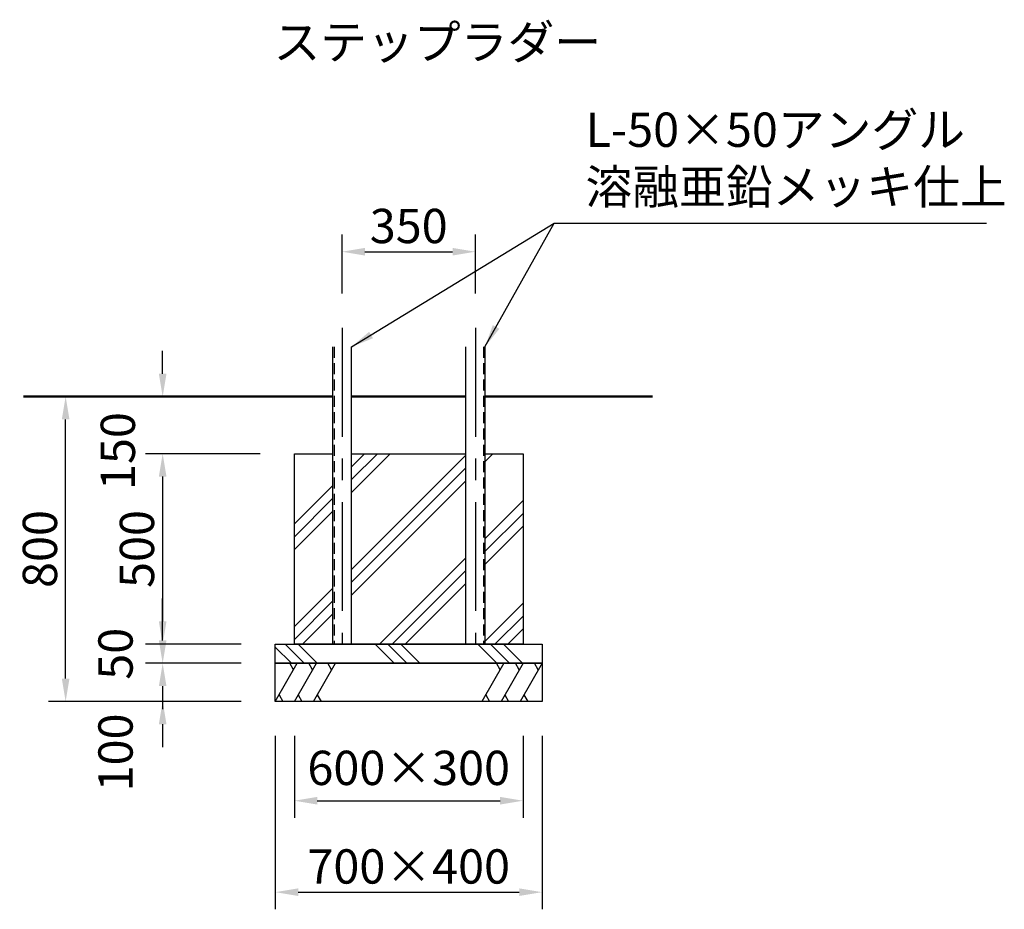
# Model space of a CAD drawing. Units: millimetres. Extents: x 0 to 21000, y 0 to 14850.
# Drawn here: x 9769 to 14075, y 2911 to 6802 of the extents above; entities that cross this region are included whole.
import ezdxf
from ezdxf.enums import TextEntityAlignment as Align

# ---------------------------------------------------------------- set-up
doc = ezdxf.new("R2010")
doc.units = ezdxf.units.MM
doc.header["$LTSCALE"] = 15
for name, pattern in [('CENTER', [50.800000000000004, 31.75, -6.35, 6.35, -6.35]), ('CENTER2', [28.575000000000003, 19.05, -3.175, 3.175, -3.175]), ('HIDDEN2', [4.762499999999999, 3.175, -1.5875])]:
    doc.linetypes.add(name, pattern=pattern)
doc.layers.get('DEFPOINTS').update_dxf_attribs({"lineweight": 50})
for name, color, linetype in [('P008', 241, 'Continuous'), ('P019', 71, 'Continuous'), ('P908', 245, 'Continuous'), ('P919', 75, 'Continuous'), ('P_1CENTER', 2, 'CENTER2'), ('P_3TEXT', 60, 'Continuous')]:
    doc.layers.add(name, color=color, linetype=linetype)
doc.layers.add('P_2DIM', color=6, linetype='Continuous', lineweight=25)
doc.layers.add('P_7THICK', color=7, linetype='Continuous', lineweight=50)
doc.styles.add('BIGFONT', font='simplex.shx', dxfattribs={"bigfont": 'bigfont.shx'})
doc.dimstyles.new('DIMBIGFONT$0', dxfattribs={"dimscale": 50, "dimtxt": 3, "dimasz": 2, "dimexe": 1.5, "dimexo": 3, "dimgap": 0.75, "dimtad": 1, "dimdec": 0, "dimdsep": 46, "dimtxsty": 'BIGFONT', "dimcen": 0, "dimclrd": 256, "dimclre": 256, "dimclrt": 230, "dimadec": 0, "dimazin": 0, "dimtfac": 0.6, "dimtdec": 0, "dimtofl": 0, "dimtmove": 2, "dimatfit": 3, "dimfxl": 1, "dimtvp": 1, "dimtolj": 1, "dimarcsym": 0})
doc.dimstyles.new('DIMBIGFONT$7', dxfattribs={"dimscale": 50, "dimtxt": 3, "dimasz": 2, "dimexe": 1.5, "dimexo": 3, "dimgap": 0.75, "dimtad": 1, "dimdec": 0, "dimdsep": 46, "dimtxsty": 'BIGFONT', "dimcen": 0, "dimclrd": 256, "dimclre": 256, "dimclrt": 230, "dimadec": 0, "dimazin": 0, "dimtfac": 0.6, "dimtdec": 0, "dimtofl": 0, "dimtmove": 2, "dimatfit": 3, "dimfxl": 1, "dimtvp": 1, "dimtolj": 1, "dimarcsym": 0})

# ---------------------------------------------------------------- blocks, each defined once
blk = doc.blocks.new('*D49')
at = {"layer": 'DEFPOINTS', "color": 0}
for p in [(10886.49476619396, 4070.153091451411), (10393.78644380968, 3986.819758118076), (10886.49476619396, 3986.819758118076)]:
    blk.add_point(p, dxfattribs=at)
at = {"layer": 'P_2DIM', "lineweight": -2}
for p, q in [((10393.78644380968, 4170.153091451411), (10393.78644380968, 4270.153091451411)), ((10736.49476619396, 4070.153091451411), (10318.78644380968, 4070.153091451411)), ((10736.49476619396, 3986.819758118076), (10318.78644380968, 3986.819758118076)), ((10393.78644380968, 3886.819758118076), (10393.78644380968, 3786.819758118076))]:
    blk.add_line(p, q, dxfattribs=at)
at = {"layer": 'P_2DIM'}
for points in [[(10377.11977714302, 4170.153091451411), (10410.45311047635, 4170.153091451411), (10393.78644380968, 4070.153091451411)], [(10410.45311047635, 3886.819758118076), (10377.11977714302, 3886.819758118076), (10393.78644380968, 3986.819758118076)]]:
    blk.add_solid(points, dxfattribs=at)
at = {"layer": 'P_2DIM', "color": 230, "insert": (10187.53644380968, 4028.486424784744), "char_height": 150, "attachment_point": 5, "rotation": 90, "style": 'BIGFONT'}
blk.add_mtext('\\A1;50', dxfattribs=at)
blk = doc.blocks.new('*D50')
at = {"layer": 'DEFPOINTS', "color": 0}
for p in [(10886.49476619396, 3986.819758118076), (10393.78644380968, 3820.153091451411), (10886.49476619396, 3820.153091451411)]:
    blk.add_point(p, dxfattribs=at)
at = {"layer": 'P_2DIM', "lineweight": -2}
for p, q in [((10393.78644380968, 4086.819758118076), (10393.78644380968, 4186.819758118076)), ((10736.49476619396, 3986.819758118076), (10318.78644380968, 3986.819758118076)), ((10736.49476619396, 3820.153091451411), (10318.78644380968, 3820.153091451411)), ((10393.78644380968, 3720.153091451411), (10393.78644380968, 3620.153091451411))]:
    blk.add_line(p, q, dxfattribs=at)
at = {"layer": 'P_2DIM'}
for points in [[(10377.11977714302, 4086.819758118076), (10410.45311047635, 4086.819758118076), (10393.78644380968, 3986.819758118076)], [(10410.45311047635, 3720.153091451411), (10377.11977714302, 3720.153091451411), (10393.78644380968, 3820.153091451411)]]:
    blk.add_solid(points, dxfattribs=at)
at = {"layer": 'P_2DIM', "color": 230, "insert": (10187.53644380945, 3596.908757617664), "char_height": 150, "attachment_point": 5, "rotation": 90, "style": 'BIGFONT'}
blk.add_mtext('\\A1;100', dxfattribs=at)
blk = doc.blocks.new('*D51')
at = {"layer": 'DEFPOINTS', "color": 0}
for p in [(9969.414847564298, 5153.486424784747), (10969.82809952728, 5153.486424784747), (10886.49476619396, 3820.153091451411)]:
    blk.add_point(p, dxfattribs=at)
at = {"layer": 'P_2DIM', "lineweight": -2}
for p, q in [((10819.82809952728, 5153.486424784747), (9894.414847564298, 5153.486424784747)), ((9969.414847564298, 3920.153091451411), (9969.414847564298, 5053.486424784747)), ((10736.49476619396, 3820.153091451411), (9894.414847564298, 3820.153091451411))]:
    blk.add_line(p, q, dxfattribs=at)
at = {"layer": 'P_2DIM'}
for points in [[(9986.081514230964, 5053.486424784747), (9952.748180897632, 5053.486424784747), (9969.414847564298, 5153.486424784747)], [(9952.748180897632, 3920.153091451411), (9986.081514230964, 3920.153091451411), (9969.414847564298, 3820.153091451411)]]:
    blk.add_solid(points, dxfattribs=at)
at = {"layer": 'P_2DIM', "color": 230, "insert": (9856.914847564298, 4486.819758118079), "char_height": 150, "attachment_point": 5, "rotation": 90, "style": 'BIGFONT'}
blk.add_mtext('\\A1;800', dxfattribs=at)
blk = doc.blocks.new('*D52')
at = {"layer": 'DEFPOINTS', "color": 0}
for p in [(10969.82809952728, 3820.153091451411), (11969.82809952731, 3820.153091451411), (11969.82809952731, 3385.617682842789)]:
    blk.add_point(p, dxfattribs=at)
at = {"layer": 'P_2DIM', "lineweight": -2}
for p, q in [((10969.82809952728, 3670.153091451411), (10969.82809952728, 3310.617682842789)), ((11969.82809952731, 3670.153091451411), (11969.82809952731, 3310.617682842789)), ((11069.82809952728, 3385.617682842789), (11869.82809952731, 3385.617682842789))]:
    blk.add_line(p, q, dxfattribs=at)
at = {"layer": 'P_2DIM'}
for points in [[(11069.82809952728, 3402.284349509455), (11069.82809952728, 3368.951016176122), (10969.82809952728, 3385.617682842789)], [(11869.82809952731, 3368.951016176122), (11869.82809952731, 3402.284349509455), (11969.82809952731, 3385.617682842789)]]:
    blk.add_solid(points, dxfattribs=at)
at = {"layer": 'P_2DIM', "color": 230, "insert": (11469.82809952731, 3529.284988779244), "char_height": 150, "attachment_point": 5, "style": 'BIGFONT'}
blk.add_mtext('\\A1;600×300', dxfattribs=at)
blk = doc.blocks.new('*D53')
at = {"layer": 'DEFPOINTS', "color": 0}
for p in [(10886.49476619396, 3820.153091451411), (12053.16143286065, 3820.153091451411), (12053.16143286065, 2985.617682842789)]:
    blk.add_point(p, dxfattribs=at)
at = {"layer": 'P_2DIM', "lineweight": -2}
for p, q in [((10886.49476619396, 3670.153091451411), (10886.49476619396, 2910.617682842789)), ((12053.16143286065, 3670.153091451411), (12053.16143286065, 2910.617682842789)), ((10986.49476619396, 2985.617682842789), (11953.16143286065, 2985.617682842789))]:
    blk.add_line(p, q, dxfattribs=at)
at = {"layer": 'P_2DIM'}
for points in [[(10986.49476619396, 3002.284349509455), (10986.49476619396, 2968.951016176122), (10886.49476619396, 2985.617682842789)], [(11953.16143286065, 2968.951016176122), (11953.16143286065, 3002.284349509455), (12053.16143286065, 2985.617682842789)]]:
    blk.add_solid(points, dxfattribs=at)
at = {"layer": 'P_2DIM', "color": 230, "insert": (11469.82809952731, 3098.117682842789), "char_height": 150, "attachment_point": 5, "style": 'BIGFONT'}
blk.add_mtext('\\A1;700×400', dxfattribs=at)
blk = doc.blocks.new('*D54')
at = {"layer": 'DEFPOINTS', "color": 0}
for p in [(11761.49476619399, 5787.3457268483), (11178.16143286065, 5454.196147028251), (11761.49476619399, 5454.196147028251)]:
    blk.add_point(p, dxfattribs=at)
at = {"layer": 'P_2DIM', "lineweight": -2}
for p, q in [((11178.16143286065, 5604.196147028251), (11178.16143286065, 5862.3457268483)), ((11761.49476619399, 5604.196147028251), (11761.49476619399, 5862.3457268483)), ((11278.16143286065, 5787.3457268483), (11661.49476619399, 5787.3457268483))]:
    blk.add_line(p, q, dxfattribs=at)
at = {"layer": 'P_2DIM'}
for points in [[(11278.16143286065, 5804.012393514967), (11278.16143286065, 5770.679060181633), (11178.16143286065, 5787.3457268483)], [(11661.49476619399, 5770.679060181633), (11661.49476619399, 5804.012393514967), (11761.49476619399, 5787.3457268483)]]:
    blk.add_solid(points, dxfattribs=at)
at = {"layer": 'P_2DIM', "color": 230, "insert": (11469.82809952732, 5899.8457268483), "char_height": 150, "attachment_point": 5, "style": 'BIGFONT'}
blk.add_mtext('\\A1;350', dxfattribs=at)
blk = doc.blocks.new('*D55')
at = {"layer": 'DEFPOINTS', "color": 0}
for p in [(10393.78644380968, 5153.486424784747), (10969.82809952728, 5153.486424784747), (10969.82809952728, 4903.486424784754)]:
    blk.add_point(p, dxfattribs=at)
at = {"layer": 'P_2DIM', "lineweight": -2}
for p, q in [((10393.78644380968, 5253.486424784747), (10393.78644380968, 5353.486424784747)), ((10819.82809952728, 5153.486424784747), (10318.78644380968, 5153.486424784747)), ((10819.82809952728, 4903.486424784754), (10318.78644380968, 4903.486424784754)), ((10393.78644380968, 4803.486424784754), (10393.78644380968, 4703.486424784754))]:
    blk.add_line(p, q, dxfattribs=at)
at = {"layer": 'P_2DIM'}
for points in [[(10377.11977714302, 5253.486424784747), (10410.45311047635, 5253.486424784747), (10393.78644380968, 5153.486424784747)], [(10410.45311047635, 4803.486424784754), (10377.11977714302, 4803.486424784754), (10393.78644380968, 4903.486424784754)]]:
    blk.add_solid(points, dxfattribs=at)
at = {"layer": 'P_2DIM', "color": 230, "insert": (10197.74042230865, 4915.283205660624), "char_height": 150, "attachment_point": 5, "rotation": 90, "style": 'BIGFONT'}
blk.add_mtext('\\A1;150', dxfattribs=at)
blk = doc.blocks.new('*D56')
at = {"layer": 'DEFPOINTS', "color": 0}
for p in [(10969.82809952728, 4903.486424784754), (10393.78644380968, 4070.153091451411), (10886.49476619396, 4070.153091451411)]:
    blk.add_point(p, dxfattribs=at)
at = {"layer": 'P_2DIM', "lineweight": -2}
for p, q in [((10819.82809952728, 4903.486424784754), (10318.78644380968, 4903.486424784754)), ((10393.78644380968, 4803.486424784754), (10393.78644380968, 4170.153091451411)), ((10736.49476619396, 4070.153091451411), (10318.78644380968, 4070.153091451411))]:
    blk.add_line(p, q, dxfattribs=at)
at = {"layer": 'P_2DIM'}
for points in [[(10410.45311047635, 4803.486424784754), (10377.11977714302, 4803.486424784754), (10393.78644380968, 4903.486424784754)], [(10377.11977714302, 4170.153091451411), (10410.45311047635, 4170.153091451411), (10393.78644380968, 4070.153091451411)]]:
    blk.add_solid(points, dxfattribs=at)
at = {"layer": 'P_2DIM', "color": 230, "insert": (10281.28644380968, 4486.819758118083), "char_height": 150, "attachment_point": 5, "rotation": 90, "style": 'BIGFONT'}
blk.add_mtext('\\A1;500', dxfattribs=at)

msp = doc.modelspace()

# ---------------------------------------------------------------- hatches: boundary and pattern name
at = {"layer": 'P919'}
h = msp.add_hatch(dxfattribs=at)
h.set_pattern_fill('PLAST', color=256, scale=50, angle=45, style=0)
h.set_pattern_definition([(45, (-2497.994003637348, -5391.481786234635), (-224.5064030267288, 224.5064030267287), []), (45, (-2526.057304015678, -5363.418485856299), (-224.5064030267288, 224.5064030267287), []), (45, (-2554.120604394036, -5335.355185477956), (-224.5064030267288, 224.5064030267287), [])])
h.paths.add_polyline_path([(11136.49476619396, 4903.486424784754), (10969.82809952728, 4903.486424784758), (10969.82809952728, 4070.153091451411), (11136.49476619396, 4070.153091451411)])
h.paths.add_polyline_path([(11219.82809952728, 4070.153091451411), (11719.82809952728, 4070.153091451411), (11719.82809952728, 4903.486424784758), (11219.82809952728, 4903.486424784754)])
h.paths.add_polyline_path([(11969.82809952733, 4903.486424784758), (11803.16143286062, 4903.486424784758), (11803.16143286062, 4070.153091451415), (11969.82809952731, 4070.153091451411)])
h = msp.add_hatch(dxfattribs=at)
h.set_pattern_fill('PLAST', color=256, scale=50, angle=315, style=0)
h.set_pattern_definition([(315, (6991.402847714427, 768.0298465141004), (224.5064030267289, 224.5064030267286), []), (315, (7019.466148092757, 796.0931468924446), (224.5064030267289, 224.5064030267286), []), (315, (7047.529448471087, 824.1564472707887), (224.5064030267289, 224.5064030267286), [])])
h.paths.add_polyline_path([(10886.49476619396, 4070.153091451411), (12053.16143286065, 4070.153091451411), (12053.16143286065, 3986.819758118076), (10886.49476619396, 3986.819758118076)])

# ---------------------------------------------------------------- linework, layer by layer
at = {"layer": 'P008', "elevation": -3.337845555506647e-09}
for points in [[(11136.49476619396, 5370.862813694916), (11136.49476619396, 4070.153091451411), (11219.82809952728, 4070.153091451411), (11219.82809952728, 5370.862813694916)], [(11803.16143286062, 5370.862813694916), (11803.16143286062, 4070.153091451419), (11719.82809952728, 4070.153091451419), (11719.82809952728, 5370.862813694916)]]:
    msp.add_lwpolyline(points, dxfattribs=at)
at = {"layer": 'P019', "elevation": -3.337845555506647e-09}
for points in [[(11803.16143286062, 4903.486424784754), (11969.82809952731, 4903.486424784754), (11969.82809952731, 4070.153091451411), (10969.82809952728, 4070.153091451411), (10969.82809952728, 4903.486424784754), (11136.49476619396, 4903.486424784754)], [(11219.82809952728, 4903.486424784754), (11719.82809952728, 4903.486424784754)]]:
    msp.add_lwpolyline(points, dxfattribs=at)
for points in [[(10886.49476619396, 4070.153091451411), (12053.16143286065, 4070.153091451411), (12053.16143286065, 3986.819758118076), (10886.49476619396, 3986.819758118076)], [(10886.49476619396, 3986.819758118076), (12053.16143286065, 3986.819758118076), (12053.16143286065, 3820.153091451411), (10886.49476619396, 3820.153091451411)]]:
    msp.add_lwpolyline(points, close=True, dxfattribs=at)
at = {"layer": 'P908', "linetype": 'HIDDEN2'}
for p, q in [((11143.16143286065, 5370.862813694916, -3.337845555506647e-09), (11143.16143286065, 4070.153091451411, -3.337845555506647e-09)), ((11796.49476619396, 5370.862813694916, -3.337845555506647e-09), (11796.49476619396, 4070.153091451419, -3.337845555506647e-09))]:
    msp.add_line(p, q, dxfattribs=at)
at = {"layer": 'P919'}
for p, q in [((10886.49476619396, 3820.153091451411, -3.337845555506647e-09), (10982.71981105889, 3986.819758118083, -3.337845555506647e-09)), ((10966.05314439223, 3957.952244658602, -3.337845555506647e-09), (10949.38647772558, 3986.819758118083, -3.337845555506647e-09)), ((10969.82809952728, 3820.153091451411, -3.337845555506647e-09), (11066.05314439223, 3986.819758118083, -3.337845555506647e-09)), ((11049.38647772558, 3957.952244658602, -3.337845555506647e-09), (11032.71981105889, 3986.819758118083, -3.337845555506647e-09)), ((11053.16143286062, 3820.153091451411, -3.337845555506647e-09), (11149.38647772558, 3986.819758118083, -3.337845555506647e-09)), ((11132.71981105889, 3957.952244658602, -3.337845555506647e-09), (11116.05314439223, 3986.819758118083, -3.337845555506647e-09)), ((11886.49476619396, 3986.819758118083, -3.337845555506647e-09), (11790.26972132903, 3820.153091451411, -3.337845555506647e-09)), ((11869.82809952733, 3957.952244658602, -3.337845555506647e-09), (11853.16143286062, 3986.819758118083, -3.337845555506647e-09)), ((11969.82809952733, 3986.819758118083, -3.337845555506647e-09), (11873.60305466235, 3820.153091451411, -3.337845555506647e-09)), ((11953.16143286062, 3957.952244658602, -3.337845555506647e-09), (11936.49476619396, 3986.819758118083, -3.337845555506647e-09)), ((12053.16143286065, 3986.819758118083, -3.337845555506647e-09), (11956.93638799569, 3820.153091451411, -3.337845555506647e-09)), ((12036.49476619396, 3957.952244658602, -3.337845555506647e-09), (12019.82809952733, 3986.819758118083, -3.337845555506647e-09)), ((10903.16143286062, 3849.020604910893, -3.337845555506647e-09), (10919.82809952728, 3820.153091451411, -3.337845555506647e-09)), ((10986.49476619396, 3849.020604910893, -3.337845555506647e-09), (11003.16143286062, 3820.153091451411, -3.337845555506647e-09)), ((11069.82809952728, 3849.020604910893, -3.337845555506647e-09), (11086.49476619396, 3820.153091451411, -3.337845555506647e-09)), ((11806.93638799569, 3849.020604910893, -3.337845555506647e-09), (11823.60305466235, 3820.153091451411, -3.337845555506647e-09)), ((11890.26972132903, 3849.020604910893, -3.337845555506647e-09), (11906.93638799569, 3820.153091451411, -3.337845555506647e-09)), ((11973.60305466235, 3849.020604910893, -3.337845555506647e-09), (11990.26972132903, 3820.153091451411, -3.337845555506647e-09))]:
    msp.add_line(p, q, dxfattribs=at)
at = {"layer": 'P_1CENTER', "linetype": 'CENTER'}
for p, q in [((11178.16143286065, 5454.196147028251, -3.337845555506647e-09), (11178.16143286065, 4070.153091451411, -3.337845555506647e-09)), ((11761.49476619396, 5454.196147028251, -3.337845555506647e-09), (11761.49476619396, 4070.153091451419, -3.337845555506647e-09))]:
    msp.add_line(p, q, dxfattribs=at)
at = {"layer": 'P_7THICK'}
for p, q in [((9784.939064157075, 5153.486424784747, -3.337845555506647e-09), (11136.49476619396, 5153.486424784747, -3.337845555506647e-09)), ((11219.82809952728, 5153.486424784747, -3.337845555506647e-09), (11719.82809952728, 5153.486424784747, -3.337845555506647e-09)), ((11803.16143286062, 5153.486424784747, -3.337845555506647e-09), (12535.93463254289, 5153.486424784747, -3.337845555506647e-09))]:
    msp.add_line(p, q, dxfattribs=at)

# ---------------------------------------------------------------- texts
at = {"layer": 'P_2DIM', "color": 230, "insert": (12243.18550654669, 5949.182833922487, -3.337845555506647e-09), "char_height": 150, "attachment_point": 7, "style": 'BIGFONT'}
msp.add_mtext('L-50×50アングル \\P溶融亜鉛メッキ仕上', dxfattribs=at)
at = {"layer": 'P_3TEXT', "style": 'BIGFONT'}
msp.add_text('ステップラダー', height=150, dxfattribs=at).set_placement((11594.83540421119, 6704.196147028251, -3.337845555506647e-09), align=Align.MIDDLE_CENTER)

# ---------------------------------------------------------------- dimensions: what is measured, and where the dimension line sits
at = {"layer": 'P_2DIM'}
dim = msp.add_linear_dim(base=(11761.49476619399, 5787.3457268483, -3.337845555506647e-09), p1=(11178.16143286065, 5454.196147028251, -3.337845555506647e-09), p2=(11761.49476619399, 5454.196147028251, -3.337845555506647e-09), dimstyle='DIMBIGFONT$0', override={"dimasz": 2, "dimlfac": 0.6}, dxfattribs=at)
dim.commit()
dim.dimension.update_dxf_attribs({"geometry": '*D54', "text_midpoint": (11469.82809952732, 5899.8457268483, -3.337845555506647e-09)})
for base, p1, p2, override, picture, middle in [((10393.78644380968, 5153.486424784747, -3.337845555506647e-09), (10969.82809952728, 4903.486424784754, -3.337845555506647e-09), (10969.82809952728, 5153.486424784747, -3.337845555506647e-09), {"dimasz": 2, "dimlfac": 0.6}, '*D55', (10197.74042230865, 4915.283205660624, -3.337845555506647e-09)), ((10393.78644380968, 3820.153091451411, -3.337845555506647e-09), (10886.49476619396, 3986.819758118076, -3.337845555506647e-09), (10886.49476619396, 3820.153091451411, -3.337845555506647e-09), {"dimscale": 50, "dimasz": 2, "dimlfac": 0.6}, '*D50', (10187.53644380945, 3596.908757617664, -3.337845555506647e-09))]:
    dim = msp.add_linear_dim(base=base, p1=p1, p2=p2, angle=90, dimstyle='DIMBIGFONT$0', override=override, dxfattribs=at)
    dim.commit()
    dim.dimension.update_dxf_attribs({"geometry": picture, "text_midpoint": middle, "dimtype": 160})
for base, p1, p2, override, picture, middle in [((9969.414847564298, 5153.486424784747, -3.337845555506647e-09), (10886.49476619396, 3820.153091451411, -3.337845555506647e-09), (10969.82809952728, 5153.486424784747, -3.337845555506647e-09), {"dimscale": 50, "dimasz": 2, "dimlfac": 0.6}, '*D51', (9856.914847564298, 4486.819758118079, -3.337845555506647e-09)), ((10393.78644380968, 4070.153091451411, -3.337845555506647e-09), (10969.82809952728, 4903.486424784754, -3.337845555506647e-09), (10886.49476619396, 4070.153091451411, -3.337845555506647e-09), {"dimasz": 2, "dimlfac": 0.6}, '*D56', (10281.28644380968, 4486.819758118083, -3.337845555506647e-09)), ((10393.78644380968, 3986.819758118076, -3.337845555506647e-09), (10886.49476619396, 4070.153091451411, -3.337845555506647e-09), (10886.49476619396, 3986.819758118076, -3.337845555506647e-09), {"dimscale": 50, "dimasz": 2, "dimlfac": 0.6}, '*D49', (10187.53644380968, 4028.486424784744, -3.337845555506647e-09))]:
    dim = msp.add_linear_dim(base=base, p1=p1, p2=p2, angle=90, dimstyle='DIMBIGFONT$0', override=override, dxfattribs=at)
    dim.commit()
    dim.dimension.update_dxf_attribs({"geometry": picture, "text_midpoint": middle})
dim = msp.add_linear_dim(base=(12053.16143286065, 2985.617682842789, -3.337845555506647e-09), p1=(10886.49476619396, 3820.153091451411, -3.337845555506647e-09), p2=(12053.16143286065, 3820.153091451411, -3.337845555506647e-09), text='<>×400', dimstyle='DIMBIGFONT$0', override={"dimscale": 50, "dimasz": 2, "dimlfac": 0.6}, dxfattribs=at)
dim.commit()
dim.dimension.update_dxf_attribs({"geometry": '*D53', "text_midpoint": (11469.82809952731, 3098.117682842789, -3.337845555506647e-09)})
dim = msp.add_linear_dim(base=(11969.82809952731, 3385.617682842789, -3.337845555506647e-09), p1=(10969.82809952728, 3820.153091451411, -3.337845555506647e-09), p2=(11969.82809952731, 3820.153091451411, -3.337845555506647e-09), text='<>×300', dimstyle='DIMBIGFONT$0', override={"dimscale": 50, "dimasz": 2, "dimlfac": 0.6}, dxfattribs=at)
dim.commit()
dim.dimension.update_dxf_attribs({"geometry": '*D52', "text_midpoint": (11469.82809952731, 3529.284988779244, -3.337845555506647e-09), "dimtype": 160})

# ---------------------------------------------------------------- leaders
msp.add_leader([(11219.82809952728, 5370.862813694916, -3.337845555506647e-09), (12105.68550654669, 5911.682833922487, -3.337845555506647e-09)], dimstyle='DIMBIGFONT$7', dxfattribs=at)
at = {"layer": 'P_2DIM', "annotation_type": 0, "has_hookline": 1, "hookline_direction": 0, "text_width": 1753.571428571429}
msp.add_leader([(11803.16143286062, 5370.862813694916, -3.337845555506647e-09), (12105.68550654669, 5911.682833922487, -3.337845555506647e-09), (12205.68550654669, 5911.682833922487, -3.337845555506647e-09)], dimstyle='DIMBIGFONT$7', override={"dimscale": 50, "dimtvp": 1}, dxfattribs=at)

doc.saveas('drawing.dxf')
